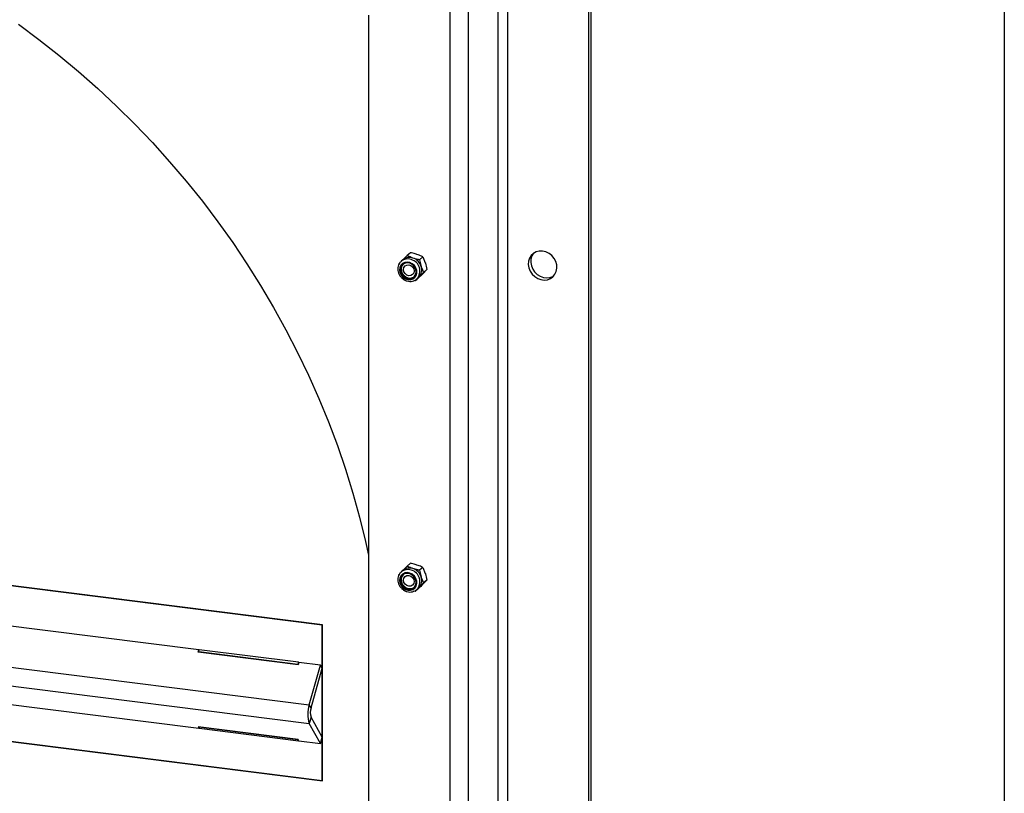
# Model space of a CAD drawing. Units: millimetres. Extents: x 82 to 2010, y 40 to 2880.
# Drawn here: x 1731 to 2010, y 718 to 937 of the extents above; entities that cross this region are included whole.
import ezdxf

# ---------------------------------------------------------------- set-up
doc = ezdxf.new("R2010")
doc.units = ezdxf.units.MM
doc.header["$LTSCALE"] = 10

msp = doc.modelspace()

# ---------------------------------------------------------------- linework, layer by layer
at = {"color": 7, "linetype": 'Continuous', "lineweight": 25}
for p, q in [((2010, 2880), (2010, 40)), ((1869.27, 1054.057), (1869.27, 513.513)), ((1866.692, 513.126), (1866.692, 1053.669)), ((1893.05, 514.373), (1893.05, 1048.631)), ((1858.207, 1046.186), (1858.207, 505.642)), ((1892.343, 513.749), (1892.343, 1048.008)), ((1853.051, 504.866), (1853.051, 1045.41)), ((1829.977, 938.323), (1829.977, 510.916)), ((1841.813, 871.023), (1840.868, 870.191)), ((1838.493, 867.763), (1838.797, 868.078)), ((1839.226, 868.585), (1839.166, 868.531)), ((1839.713, 869.015), (1839.226, 868.585)), ((1845.343, 869.868), (1844.399, 869.035)), ((1844.399, 869.035), (1844.871, 867.151)), ((1845.343, 869.868), (1846.026, 868.17)), ((1845.554, 865.453), (1844.261, 864.146)), ((1846.498, 866.286), (1845.416, 865.165)), ((1846.498, 866.286), (1845.554, 865.453)), ((1843.178, 863.025), (1842.799, 863.108)), ((1844.123, 863.858), (1843.178, 863.025)), ((1843.636, 863.585), (1844.123, 864.015)), ((1844.261, 864.146), (1844.123, 864.015)), ((1816.97, 765.632), (1431.954, 814.139)), ((1816.846, 765.522), (1432.078, 813.998)), ((1816.869, 765.542), (1432.102, 814.019)), ((1428.412, 791.432), (1813.179, 742.956)), ((1428.412, 786.098), (1813.179, 737.622)), ((1839.713, 781.02), (1839.226, 780.59)), ((1841.813, 783.028), (1840.868, 782.195)), ((1845.343, 781.873), (1844.399, 781.04)), ((1844.399, 781.04), (1844.871, 779.156)), ((1845.343, 781.873), (1846.026, 780.174)), ((1838.493, 779.768), (1838.797, 780.083)), ((1839.226, 780.59), (1839.166, 780.535)), ((1846.498, 778.29), (1845.416, 777.169)), ((1846.498, 778.29), (1845.554, 777.457)), ((1844.123, 775.863), (1843.178, 775.03)), ((1843.636, 775.59), (1844.123, 776.02)), ((1844.261, 776.151), (1844.123, 776.02)), ((1845.554, 777.457), (1844.261, 776.151)), ((1843.178, 775.03), (1842.799, 775.112)), ((1431.954, 769.89), (1816.97, 721.382)), ((1431.977, 769.911), (1816.97, 721.406)), ((1432.078, 770), (1816.846, 721.524)), ((1781.922, 758.53), (1694.866, 769.498)), ((1816.869, 765.542), (1816.846, 765.522)), ((1816.846, 721.524), (1816.846, 765.522)), ((1816.869, 721.545), (1816.869, 765.542)), ((1816.97, 721.382), (1816.97, 765.632)), ((1781.722, 757.82), (1781.922, 758.53)), ((1781.747, 757.817), (1781.939, 758.5)), ((1781.88, 757.923), (1782.047, 758.514)), ((1781.922, 758.53), (1781.939, 758.5)), ((1781.939, 758.5), (1782.04, 758.487)), ((1810.109, 754.979), (1782.047, 758.514)), ((1810.034, 754.253), (1781.722, 757.82)), ((1809.943, 754.387), (1781.88, 757.923)), ((1781.897, 757.893), (1781.88, 757.923)), ((1809.959, 754.357), (1781.897, 757.893)), ((1810.109, 754.979), (1809.943, 754.387)), ((1809.959, 754.357), (1809.943, 754.387)), ((1810.126, 754.949), (1809.959, 754.357)), ((1810.234, 754.963), (1810.034, 754.253)), ((1810.126, 754.949), (1810.109, 754.979)), ((1810.126, 754.949), (1810.227, 754.936)), ((1816.346, 754.193), (1810.234, 754.963)), ((1813.179, 742.956), (1816.346, 754.193)), ((1813.679, 742.063), (1816.846, 753.301)), ((1816.846, 753.301), (1816.346, 754.193)), ((1694.866, 747.276), (1781.922, 736.308)), ((1813.679, 742.063), (1813.179, 742.956)), ((1813.679, 739.397), (1813.179, 737.622)), ((1816.846, 733.745), (1813.679, 739.397)), ((1810.034, 733.098), (1781.722, 736.665)), ((1781.722, 736.665), (1781.922, 736.308)), ((1781.776, 736.658), (1781.939, 736.367)), ((1781.895, 736.643), (1781.88, 736.589)), ((1809.943, 733.054), (1781.88, 736.589)), ((1781.88, 736.589), (1782.047, 736.292)), ((1781.939, 736.367), (1781.922, 736.308)), ((1781.939, 736.367), (1782.01, 736.358)), ((1782.047, 736.292), (1810.109, 732.756)), ((1816.346, 731.971), (1813.179, 737.622)), ((1816.346, 731.971), (1816.846, 733.745)), ((1809.958, 733.107), (1809.943, 733.054)), ((1810.109, 732.756), (1809.943, 733.054)), ((1810.126, 732.815), (1809.963, 733.107)), ((1810.234, 732.741), (1810.034, 733.098)), ((1810.126, 732.815), (1810.109, 732.756)), ((1810.126, 732.815), (1810.197, 732.807)), ((1810.234, 732.741), (1816.346, 731.971)), ((1816.869, 721.545), (1816.846, 721.524))]:
    msp.add_line(p, q, dxfattribs=at)
at = {"color": 7, "linetype": 'Continuous', "lineweight": 25, "flags": 128}
for points in [[(1730.814, 935.753), (1736.618, 931.451), (1742.305, 926.978), (1747.868, 922.337), (1753.304, 917.534), (1758.604, 912.574), (1763.765, 907.461), (1768.78, 902.201), (1773.645, 896.8), (1778.355, 891.263), (1782.904, 885.596), (1787.287, 879.805), (1791.501, 873.895), (1795.541, 867.874), (1799.403, 861.746), (1803.082, 855.519), (1806.575, 849.199), (1809.879, 842.793), (1812.989, 836.307), (1815.903, 829.747), (1818.618, 823.122), (1821.13, 816.437), (1823.437, 809.699), (1825.538, 802.916), (1827.428, 796.095), (1829.108, 789.242), (1829.977, 785.29)], [(1879.248, 871.467), (1878.313, 871.474), (1877.428, 871.261), (1876.642, 870.839), (1875.996, 870.23), (1875.526, 869.468), (1875.256, 868.594), (1875.201, 867.653), (1875.364, 866.699), (1875.737, 865.781), (1876.299, 864.949), (1877.02, 864.248), (1877.861, 863.717), (1878.777, 863.383), (1879.718, 863.264), (1880.634, 863.367), (1881.475, 863.687), (1882.196, 864.206), (1882.758, 864.896), (1883.131, 865.72), (1883.294, 866.634), (1883.239, 867.588), (1882.969, 868.53), (1882.499, 869.411), (1881.853, 870.183), (1881.067, 870.803), (1880.182, 871.239), (1879.248, 871.467)], [(1876.757, 870.918), (1876.703, 870.854), (1876.233, 870.092), (1875.963, 869.217), (1875.908, 868.277), (1876.071, 867.322), (1876.444, 866.404), (1877.006, 865.573), (1877.727, 864.872), (1878.568, 864.34), (1879.484, 864.006), (1880.425, 863.888), (1881.341, 863.991), (1882.182, 864.311), (1882.445, 864.468)], [(1841.672, 868.255), (1840.935, 868.383), (1840.221, 868.288), (1839.593, 867.978), (1839.106, 867.481), (1838.804, 866.84), (1838.715, 866.114), (1838.844, 865.366), (1839.182, 864.663), (1839.698, 864.067), (1840.347, 863.632), (1841.07, 863.395), (1841.803, 863.378), (1842.482, 863.583), (1843.046, 863.991), (1843.445, 864.566), (1843.642, 865.257), (1843.622, 866.003), (1843.386, 866.736), (1842.954, 867.393), (1842.365, 867.915), (1841.672, 868.255)], [(1841.623, 868.017), (1840.891, 868.133), (1840.19, 868.003), (1839.597, 867.643), (1839.177, 867.09), (1838.975, 866.406), (1839.012, 865.663), (1839.285, 864.943), (1839.764, 864.323), (1840.398, 863.871), (1841.117, 863.636), (1841.843, 863.643), (1842.499, 863.891), (1843.012, 864.354), (1843.328, 864.981), (1843.412, 865.705), (1843.254, 866.446), (1842.873, 867.126), (1842.309, 867.669), (1841.623, 868.017)], [(1839.739, 867.758), (1839.421, 867.305), (1839.218, 866.62), (1839.256, 865.878), (1839.529, 865.158), (1840.008, 864.538), (1840.641, 864.086), (1841.36, 863.851), (1842.087, 863.858), (1842.742, 864.106), (1842.879, 864.198)], [(1839.851, 866.229), (1839.967, 866.803), (1840.298, 867.26), (1840.792, 867.531), (1841.376, 867.574), (1841.959, 867.384), (1842.454, 866.988), (1842.785, 866.448), (1842.901, 865.845), (1842.785, 865.271), (1842.454, 864.814), (1841.959, 864.543), (1841.376, 864.5), (1840.792, 864.69), (1840.298, 865.086), (1839.967, 865.626), (1839.851, 866.229)], [(1843.534, 863.501), (1843.577, 863.535), (1843.636, 863.585)], [(1841.672, 780.259), (1840.935, 780.387), (1840.221, 780.292), (1839.593, 779.982), (1839.106, 779.485), (1838.804, 778.845), (1838.715, 778.119), (1838.844, 777.371), (1839.182, 776.668), (1839.698, 776.072), (1840.347, 775.636), (1841.07, 775.4), (1841.803, 775.383), (1842.482, 775.588), (1843.046, 775.996), (1843.445, 776.571), (1843.642, 777.262), (1843.622, 778.007), (1843.386, 778.741), (1842.954, 779.398), (1842.365, 779.919), (1841.672, 780.259)], [(1841.623, 780.022), (1840.891, 780.137), (1840.19, 780.008), (1839.597, 779.647), (1839.177, 779.095), (1838.975, 778.41), (1839.012, 777.667), (1839.285, 776.947), (1839.764, 776.328), (1840.398, 775.876), (1841.117, 775.64), (1841.843, 775.647), (1842.499, 775.896), (1843.012, 776.359), (1843.328, 776.986), (1843.412, 777.709), (1843.254, 778.451), (1842.873, 779.13), (1842.309, 779.673), (1841.623, 780.022)], [(1839.739, 779.763), (1839.421, 779.31), (1839.218, 778.625), (1839.256, 777.882), (1839.529, 777.162), (1840.008, 776.542), (1840.641, 776.09), (1841.36, 775.855), (1842.087, 775.862), (1842.742, 776.11), (1842.879, 776.202)], [(1839.851, 778.234), (1839.967, 778.807), (1840.298, 779.264), (1840.792, 779.535), (1841.376, 779.579), (1841.959, 779.388), (1842.454, 778.993), (1842.785, 778.452), (1842.901, 777.849), (1842.785, 777.276), (1842.454, 776.819), (1841.959, 776.548), (1841.376, 776.504), (1840.792, 776.695), (1840.298, 777.09), (1839.967, 777.631), (1839.851, 778.234)], [(1843.534, 775.505), (1843.577, 775.54), (1843.636, 775.59)]]:
    msp.add_lwpolyline(points, dxfattribs=at)
at = {"color": 7, "linetype": 'Continuous', "lineweight": 25}
for centre, radius, start, end in [((1841.07, 866.406), 2.855, 70.10779, 130.23035), ((1841.558, 866.829), 2.86, 70.17197, 130.16617), ((1841.161, 865.852), 3.356, 317.50914, 74.795), ((1841.343, 866.005), 3.71, 18.00156, 71.3633), ((1842.085, 866.153), 2.96, 317.31682, 19.71708), ((1841.07, 778.41), 2.855, 70.10779, 130.23035), ((1841.558, 778.834), 2.86, 70.17197, 130.16617), ((1841.161, 777.857), 3.356, 317.50914, 74.795), ((1841.343, 778.009), 3.71, 18.00156, 71.3633), ((1842.085, 778.157), 2.96, 317.31682, 19.71708), ((1821.203, 740.289), 8.456, 161.61712, 198.38288), ((1817.691, 740.73), 4.228, 161.61712, 198.38288)]:
    msp.add_arc(centre, radius, start, end, dxfattribs=at)
for points, knots in [([(1839.575, 868.884), (1839.603, 868.913), (1840.006, 869.324), (1840.453, 869.773), (1840.868, 870.191)], [0, 0, 0, 0, 0.0702006, 1, 1, 1, 1]), ([(1842.528, 869.52), (1842.369, 869.574), (1841.778, 869.775), (1841.252, 870.015), (1840.868, 870.191)], [0, 0, 0, 0, 0.2686336, 1, 1, 1, 1]), ([(1843.683, 870.539), (1843.521, 870.59), (1842.918, 870.78), (1842.28, 870.921), (1841.813, 871.023)], [0, 0, 0, 0, 0.2686336, 1, 1, 1, 1]), ([(1845.343, 869.868), (1845.211, 869.931), (1844.697, 870.173), (1844.115, 870.383), (1843.683, 870.539)], [0, 0, 0, 0, 0.2575513, 1, 1, 1, 1]), ([(1839.18, 868.508), (1839.072, 868.412), (1838.775, 868.147), (1838.463, 867.556), (1838.26, 866.804), (1838.26, 866.002), (1838.456, 865.204), (1838.839, 864.458), (1839.389, 863.81), (1840.072, 863.304), (1840.846, 862.977), (1841.662, 862.848), (1842.458, 862.94), (1843.098, 863.168), (1843.403, 863.425), (1843.51, 863.515)], [0, 0, 0, 0, 0.0460907, 0.127023, 0.2079481, 0.2893792, 0.3715328, 0.4543595, 0.5377031, 0.6214156, 0.705315, 0.7891635, 0.872598, 0.9552426, 1, 1, 1, 1]), ([(1844.399, 869.035), (1844.235, 869.07), (1843.598, 869.204), (1842.984, 869.385), (1842.528, 869.52)], [0, 0, 0, 0, 0.2575513, 1, 1, 1, 1]), ([(1844.871, 867.151), (1844.885, 867.109), (1845.082, 866.505), (1845.326, 865.96), (1845.554, 865.453)], [0, 0, 0, 0, 0.0702006, 1, 1, 1, 1]), ([(1846.026, 868.17), (1846.04, 868.127), (1846.233, 867.521), (1846.371, 866.881), (1846.498, 866.286)], [0, 0, 0, 0, 0.0702006, 1, 1, 1, 1]), ([(1845.416, 865.165), (1845.387, 865.136), (1844.985, 864.725), (1844.538, 864.276), (1844.123, 863.858)], [0, 0, 0, 0, 0.0702006, 1, 1, 1, 1]), ([(1844.261, 864.146), (1844.233, 864.117), (1843.833, 863.709), (1843.494, 863.355), (1843.178, 863.025)], [0, 0, 0, 0, 0.07020058, 1, 1, 1, 1]), ([(1839.575, 780.889), (1839.603, 780.917), (1840.006, 781.329), (1840.453, 781.778), (1840.868, 782.195)], [0, 0, 0, 0, 0.0702006, 1, 1, 1, 1]), ([(1842.528, 781.525), (1842.369, 781.578), (1841.778, 781.779), (1841.252, 782.019), (1840.868, 782.195)], [0, 0, 0, 0, 0.26863361, 1, 1, 1, 1]), ([(1843.683, 782.543), (1843.521, 782.594), (1842.918, 782.785), (1842.28, 782.925), (1841.813, 783.028)], [0, 0, 0, 0, 0.26863361, 1, 1, 1, 1]), ([(1844.399, 781.04), (1844.235, 781.074), (1843.598, 781.208), (1842.984, 781.39), (1842.528, 781.525)], [0, 0, 0, 0, 0.2575513, 1, 1, 1, 1]), ([(1845.343, 781.873), (1845.211, 781.935), (1844.697, 782.178), (1844.115, 782.387), (1843.683, 782.543)], [0, 0, 0, 0, 0.2575513, 1, 1, 1, 1]), ([(1839.18, 780.513), (1839.072, 780.416), (1838.775, 780.151), (1838.463, 779.56), (1838.26, 778.809), (1838.26, 778.006), (1838.456, 777.209), (1838.839, 776.462), (1839.389, 775.815), (1840.072, 775.309), (1840.846, 774.981), (1841.662, 774.853), (1842.458, 774.945), (1843.098, 775.172), (1843.403, 775.429), (1843.51, 775.52)], [0, 0, 0, 0, 0.0460907, 0.127023, 0.2079481, 0.2893792, 0.3715328, 0.4543595, 0.5377031, 0.6214156, 0.705315, 0.7891635, 0.872598, 0.9552426, 1, 1, 1, 1]), ([(1844.871, 779.156), (1844.885, 779.113), (1845.082, 778.51), (1845.326, 777.964), (1845.554, 777.457)], [0, 0, 0, 0, 0.0702006, 1, 1, 1, 1]), ([(1846.026, 780.174), (1846.04, 780.132), (1846.233, 779.525), (1846.371, 778.885), (1846.498, 778.29)], [0, 0, 0, 0, 0.0702006, 1, 1, 1, 1]), ([(1844.261, 776.151), (1844.233, 776.122), (1843.833, 775.713), (1843.494, 775.359), (1843.178, 775.03)], [0, 0, 0, 0, 0.0702006, 1, 1, 1, 1]), ([(1845.416, 777.169), (1845.387, 777.14), (1844.985, 776.729), (1844.538, 776.28), (1844.123, 775.863)], [0, 0, 0, 0, 0.0702006, 1, 1, 1, 1])]:
    msp.add_open_spline(points, degree=3, knots=knots, dxfattribs=at)

doc.saveas('drawing.dxf')
